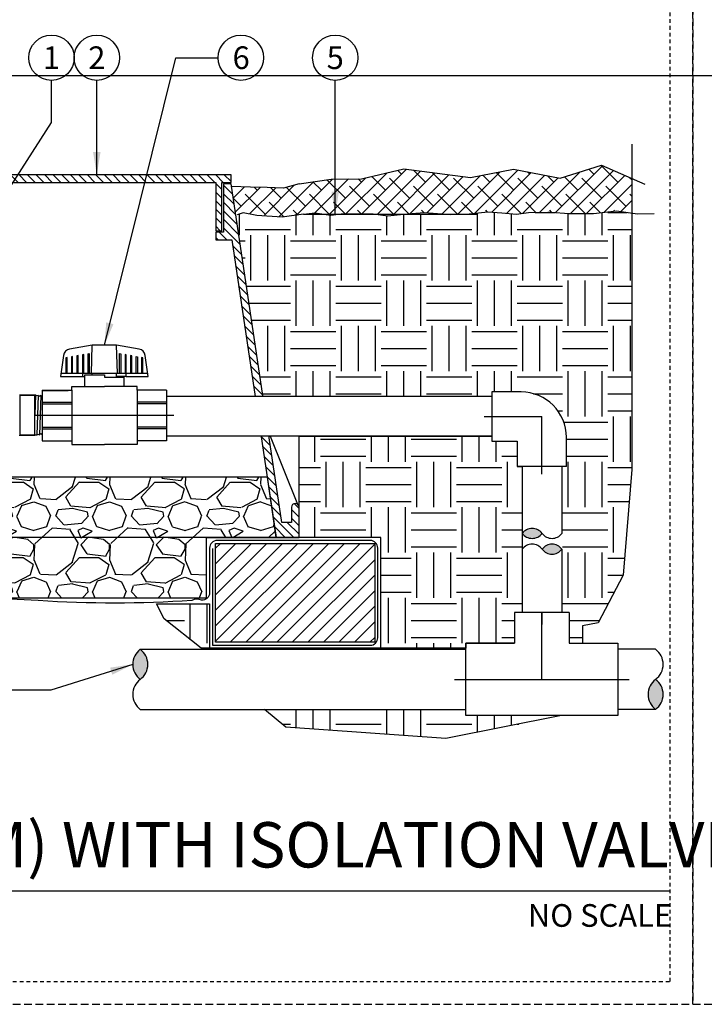
# Model space of a CAD drawing. Extents: x -3 to 172, y -29 to 47.
# Drawn here: x 105 to 128, y -4 to 29 of the extents above; entities that cross this region are included whole.
import ezdxf
from ezdxf.enums import TextEntityAlignment as Align

# ---------------------------------------------------------------- set-up
doc = ezdxf.new("R2010")
doc.units = 0
doc.header["$MEASUREMENT"] = 0
doc.linetypes.add('HIDDEN2', pattern=[0.1875, 0.125, -0.0625])
for name, color, linetype in [('HI-DETL-FINE', 249, 'Continuous'), ('HI-DETL-MED', 2, 'Continuous'), ('HI-DETL-THIN', 1, 'Continuous'), ('HI-HTCH-FILL', 9, 'Continuous'), ('HI-PROD-FINE', 249, 'Continuous'), ('HI-PROD-OTLN', 3, 'Continuous'), ('HI-PROD-THIN', 1, 'Continuous'), ('HI-SCREEN', 252, 'Continuous'), ('HI-TEXT-STND', 2, 'Continuous')]:
    doc.layers.add(name, color=color, linetype=linetype)
doc.layers.add('HI-GRND', color=6, linetype='Continuous', lineweight=25)
doc.layers.add('HI-NPLT', color=252, linetype='HIDDEN2', plot=False)
doc.layers.add('REF', color=5, linetype='Continuous', plot=False)
doc.styles.add('HUNTER', font='ARIALN_0.TTF')
doc.styles.add('HUNTER BOLD', font='ARIALNB_0.TTF')
doc.dimstyles.new('HUNTER', dxfattribs={"dimtxt": 0.125, "dimasz": 0.1, "dimexe": 0.05, "dimexo": 0.05, "dimgap": 0.09, "dimtad": 0, "dimtoh": 1, "dimdec": 3, "dimzin": 3, "dimdsep": 46, "dimlunit": 4, "dimtxsty": 'HUNTER', "dimblk": 'ARCHTICK', "dimcen": 0.1, "dimclrd": 249, "dimclre": 249, "dimclrt": 1, "dimadec": 4, "dimazin": 2, "dimtfac": 1, "dimtdec": 3, "dimtofl": 0, "dimtmove": 2, "dimatfit": 0, "dimfxl": 1, "dimfrac": 2, "dimtolj": 1, "dimtzin": 0, "dimarcsym": 0})

# ---------------------------------------------------------------- blocks, each defined once
blk = doc.blocks.new('_ARCHTICK')
at = {"const_width": 0.15}
blk.add_lwpolyline([(-0.5, -0.5), (0.5, 0.5)], dxfattribs=at)

msp = doc.modelspace()

# ---------------------------------------------------------------- hatches: boundary and pattern name
at = {"layer": 'HI-HTCH-FILL'}
h = msp.add_hatch(dxfattribs=at)
h.set_pattern_fill('ANSI38', color=256, scale=3)
h.set_pattern_definition([(45, (31.52924, -12.60853), (-0.265165, 0.265165), []), (135, (31.52924, -12.60853), (-0.7954951, 0.265165), [0.9375, -0.5625])])
h.paths.add_polyline_path([(125.3252, 22.4347), (125.3252, 23.5805), (124.3209, 24.0157), (122.953, 23.5841), (121.4167, 23.8855), (119.9934, 23.6056), (117.7845, 23.8913), (116.3833, 23.5627), (115.3818, 23.5578), (114.318, 23.3987), (113.8078, 23.2527), (112.0644, 23.3143), (112.2176, 22.3987), (112.4692, 22.4367), (113.7636, 22.2995), (114.8382, 22.4413), (115.1401, 22.3987), (115.6463, 22.3987), (115.7079, 22.4055), (116.7658, 22.4083), (116.835, 22.3987), (117.7917, 22.3987), (118.4557, 22.4551), (119.178, 22.3987), (119.6381, 22.3987), (119.9484, 22.4112), (120.5661, 22.4772), (121.0285, 22.436), (121.5073, 22.392), (121.9037, 22.4497), (122.6386, 22.4685), (123.2439, 22.4131), (124.0585, 22.4131), (124.8157, 22.5041)])
h = msp.add_hatch(dxfattribs=at)
h.set_pattern_fill('ANSI31', color=256, scale=1.6, angle=90)
h.set_pattern_definition([(135, (69.53628, 11.69865), (-0.1414214, -0.1414214), [])])
h.paths.add_polyline_path([(103.818, 23.4487), (111.5669, 23.4487), (111.5669, 21.8486), (111.7669, 21.8486), (111.7669, 23.4487), (112.068, 23.4487), (112.068, 23.6987), (103.818, 23.6987), (95.568, 23.6987), (95.568, 23.4487), (95.869, 23.4487), (95.869, 21.8486), (96.069, 21.8486), (96.069, 23.4487)])
h = msp.add_hatch(dxfattribs=at)
h.set_pattern_fill('ANSI31', color=256, scale=1.6, angle=90)
h.set_pattern_definition([(135, (115.00163, 22.15227), (-0.1414214, -0.1414214), [])])
edge = h.paths.add_edge_path()
edge.add_line((114.318, 11.6987), (114.318, 12.6987))
edge.add_arc((114.193, 12.6987), 0.125, 0, 180)
edge.add_line((114.068, 12.6987), (114.068, 12.1987))
edge.add_line((114.068, 12.1987), (113.7432, 12.1987))
edge.add_line((113.7432, 12.1987), (112.068, 23.3987))
edge.add_line((112.068, 23.3987), (111.8169, 23.3987))
edge.add_line((111.8169, 23.3987), (111.8169, 21.7986))
edge.add_line((111.8169, 21.7986), (111.5669, 21.7986))
edge.add_line((111.5669, 21.7986), (111.5669, 21.5486))
edge.add_line((111.5669, 21.5486), (112.0918, 21.5486))
edge.add_line((112.0918, 21.5486), (113.5644, 11.6987))
edge.add_line((113.5644, 11.6987), (114.318, 11.6987))
edge.add_line((114.318, 11.6987), (113.5644, 11.6987))
h = msp.add_hatch(dxfattribs=at)
h.set_pattern_fill('EARTH', color=256, scale=6)
h.set_pattern_definition([(0, (-11.9708, -12.6085), (1.5, 1.5), [1.5, -1.5]), (0, (-11.9708, -12.046), (1.5, 1.5), [1.5, -1.5]), (0, (-11.9708, -11.4835), (1.5, 1.5), [1.5, -1.5]), (90, (-11.7833, -11.296), (-1.5, 1.5), [1.5, -1.5]), (90, (-11.2208, -11.296), (-1.5, 1.5), [1.5, -1.5]), (90, (-10.6583, -11.296), (-1.5, 1.5), [1.5, -1.5])])
edge = h.paths.add_edge_path()
edge.add_line((125.3252, 22.4347), (124.8157, 22.5041))
edge.add_line((124.8157, 22.5041), (124.0585, 22.4131))
edge.add_line((124.0585, 22.4131), (123.2439, 22.4131))
edge.add_line((123.2439, 22.4131), (122.6633, 22.4662))
edge.add_line((122.6633, 22.4662), (122.5504, 22.4662))
edge.add_line((122.5504, 22.4662), (121.9037, 22.4497))
edge.add_line((121.9037, 22.4497), (121.5073, 22.392))
edge.add_line((121.5073, 22.392), (121.0285, 22.436))
edge.add_line((121.0285, 22.436), (120.5661, 22.4772))
edge.add_line((120.5661, 22.4772), (119.9484, 22.4112))
edge.add_line((119.9484, 22.4112), (119.3346, 22.3864))
edge.add_line((119.3346, 22.3864), (119.178, 22.3987))
edge.add_line((119.178, 22.3987), (117.7917, 22.3987))
edge.add_line((117.7917, 22.3987), (117.7759, 22.3973))
edge.add_line((117.7759, 22.3973), (117.2585, 22.3396))
edge.add_line((117.2585, 22.3396), (116.835, 22.3987))
edge.add_line((116.835, 22.3987), (115.6463, 22.3987))
edge.add_line((115.6463, 22.3987), (115.3638, 22.367))
edge.add_line((115.3638, 22.367), (115.1401, 22.3987))
edge.add_line((115.1401, 22.3987), (112.2176, 22.3987))
edge.add_line((112.2176, 22.3987), (113.1201, 16.3648))
edge.add_line((113.1201, 16.3648), (120.694, 16.3648))
edge.add_line((120.694, 16.3648), (120.694, 16.5125))
edge.add_line((120.694, 16.5125), (121.6627, 16.5125))
edge.add_arc((121.6627, 15.0125), 1.5, 0, 90, ccw=False)
edge.add_line((123.1627, 15.0125), (123.1627, 15.0125))
edge.add_line((123.1627, 15.0125), (123.1627, 14.0437))
edge.add_line((123.1627, 14.0437), (123.015, 14.0437))
edge.add_line((123.015, 14.0437), (123.015, 9.2123))
edge.add_line((123.015, 9.2123), (123.251, 9.2123))
edge.add_line((123.251, 9.2123), (123.251, 8.2036))
edge.add_line((123.251, 8.2036), (123.699, 8.2036))
edge.add_line((123.699, 8.2036), (123.699, 8.7733))
edge.add_line((123.699, 8.7733), (124.2094, 8.8779))
edge.add_line((124.2094, 8.8779), (125.0413, 10.4458))
edge.add_line((125.0413, 10.4458), (125.3252, 13.9471))
edge.add_line((125.3252, 13.9471), (125.3252, 22.4347))
h = msp.add_hatch(dxfattribs=at)
h.set_pattern_fill('EARTH', color=256, scale=6)
h.set_pattern_definition([(0, (-13.9708, -12.6085), (1.5, 1.5), [1.5, -1.5]), (0, (-13.9708, -12.046), (1.5, 1.5), [1.5, -1.5]), (0, (-13.9708, -11.4835), (1.5, 1.5), [1.5, -1.5]), (90, (-13.7833, -11.296), (-1.5, 1.5), [1.5, -1.5]), (90, (-13.2208, -11.296), (-1.5, 1.5), [1.5, -1.5]), (90, (-12.6583, -11.296), (-1.5, 1.5), [1.5, -1.5])])
h.paths.add_polyline_path([(109.5971, 9.4987), (111.3591, 9.4987), (111.3591, 8.0312), (117.0233, 8.0312), (117.0233, 11.6987), (114.318, 11.6987), (114.318, 15.0498), (120.6915, 15.0498), (120.6915, 14.8875), (121.5377, 14.8875), (121.5377, 14.0437), (121.7, 14.0437), (121.7, 9.2123), (121.4495, 9.2123), (121.4495, 8.2036), (119.8407, 8.2036), (119.8407, 8.0312), (111.0746, 8.0312), (109.8568, 9.0041)])
h = msp.add_hatch(dxfattribs=at)
h.set_pattern_fill('GRAVEL', color=256, scale=2.5, style=0)
h.set_pattern_definition([(228.01279, (-10.17076, -10.10853), (-20, -22.5), [0.33634, -33.29772]), (184.96974, (-10.39576, -10.35853), (30, 2.5), [0.57717, -57.139812]), (132.51045, (-10.97076, -10.40853), (25, -27.5), [0.40697, -40.29008]), (267.27369, (-11.94576, -11.03353), (2.5, 50), [0.525595, -52.033895]), (292.83365, (-11.97076, -11.55853), (-12.5, 30), [0.515387, -51.023433]), (357.27369, (-11.77076, -12.03353), (-50, 2.5), [0.525595, -52.033895]), (37.69424, (-11.24576, -12.05853), (-32.5, -25), [0.695072, -68.81212]), (72.25533, (-10.69576, -11.63353), (17.5, 55), [0.65622, -64.965804]), (121.42957, (-10.49576, -11.00853), (-20, 32.5), [0.527375, -52.210183]), (175.23636, (-10.77076, -10.55853), (27.5, -2.5), [0.60208, -29.501906]), (222.39744, (-11.37076, -10.50853), (-30, -27.5), [0.77862, -77.083438]), (138.81407, (-9.47076, -11.05853), (-17.5, 15), [0.265752, -26.30961]), (171.46923, (-9.67076, -10.88353), (32.5, -5), [0.505593, -50.05378]), (225, (-10.1708, -10.8085), (-3e-16, -2.5), [0.353552, -3.18198]), (203.1986, (-10.34576, -10.50853), (12.5, 5), [0.190395, -18.849038]), (291.8014, (-10.52076, -10.58353), (-2.5, 7.5), [0.269257, -13.193655]), (30.96376, (-10.42076, -10.83353), (7.5, 5), [0.437322, -14.140057]), (161.56505, (-10.0458, -10.6085), (5, -2.5), [0.316227, -7.589467]), (16.38954, (-11.97076, -10.58353), (25, 7.5), [0.443, -43.857113]), (70.34618, (-11.54576, -10.45853), (-10, -27.5), [0.371652, -36.79352]), (293.1986, (-10.04576, -10.10853), (-5, 12.5), [0.380788, -18.658645]), (343.61046, (-9.89576, -10.45853), (-25, 7.5), [0.443, -43.857113]), (339.44395, (-11.97076, -12.13353), (-12.5, 5), [0.4272, -20.93281]), (294.77514, (-11.57076, -12.28353), (-12.5, 27.5), [0.357945, -35.436608]), (66.8014, (-10.02076, -12.60853), (5, 12.5), [0.380788, -18.658645]), (17.35402, (-9.87076, -12.25853), (-32.5, -10), [0.419077, -41.48856]), (69.44395, (-11.24576, -12.60853), (-5, -12.5), [0.2136, -21.14641]), (101.30993, (-10.17076, -12.60853), (-2.5, 10), [0.127475, -12.620074]), (165.96376, (-10.19576, -12.4835), (7.5, -2.5), [0.515387, -9.792377]), (186.00901, (-10.69576, -12.35853), (25, 2.5), [0.477625, -47.284808]), (303.69007, (-10.42076, -11.0585), (-2.5, 5), [0.360555, -8.653323]), (353.15723, (-10.22076, -11.35853), (42.5, -5), [0.629485, -62.318907]), (60.9454, (-9.59576, -11.43353), (-10, -17.5), [0.25739, -25.481685]), (90, (-9.4708, -11.2085), (-2.5, 2.5), [0.15, -2.35]), (120.25644, (-10.74576, -12.28353), (10, -17.5), [0.34731, -34.3838]), (48.01279, (-10.92076, -11.98353), (20, 22.5), [0.67268, -32.96138]), (0, (-10.4708, -11.4835), (2.5, 2.5), [0.65, -1.85]), (325.30485, (-9.82076, -11.48353), (25, -17.5), [0.395285, -39.133186]), (254.0546, (-9.49576, -11.70853), (-2.5, -10), [0.364005, -17.83627]), (207.64598, (-9.59576, -12.05853), (-47.5, -25), [0.592662, -58.673685]), (175.42608, (-10.12076, -12.33353), (-32.5, 2.5), [0.626997, -62.072684])])
h.paths.add_polyline_path([(96.3769, 9.6987), (111.2591, 9.6987), (111.2591, 11.6987), (113.5606, 11.6987), (113.2691, 13.6987), (94.3706, 13.6987), (94.0716, 11.6987), (96.3769, 11.6987)])
for points in [[(121.7, 11.833, -0.5), (122.3575, 11.833, -0.5)], [(123.015, 11.3102, -0.5), (122.3575, 11.3102, -0.5)], [(109.0654, 7.9966, -0.5), (109.0654, 7.0028, -0.5)], [(126.1145, 6.0091, -0.5), (126.1145, 7.0028, -0.5)]]:
    msp.add_hatch(color=256, dxfattribs=at).paths.add_polyline_path(points)
h = msp.add_hatch(dxfattribs=at)
h.set_pattern_fill('ANSI31', color=256, scale=2.90439)
h.set_pattern_definition([(45, (99.29506, 4.7272), (-0.256714, 0.256714), [])])
h.paths.add_polyline_path([(111.5591, 8.2312), (116.8233, 8.2312), (116.8233, 11.4987), (111.5591, 11.4987)])
h = msp.add_hatch(dxfattribs=at)
h.set_pattern_fill('EARTH', color=256, scale=6)
h.set_pattern_definition([(0, (-11.9708, -11.5419), (1.5, 1.5), [1.5, -1.5]), (0, (-11.9708, -10.9794), (1.5, 1.5), [1.5, -1.5]), (0, (-11.9708, -10.4169), (1.5, 1.5), [1.5, -1.5]), (90, (-11.7833, -10.2294), (-1.5, 1.5), [1.5, -1.5]), (90, (-11.2208, -10.2294), (-1.5, 1.5), [1.5, -1.5]), (90, (-10.6583, -10.2294), (-1.5, 1.5), [1.5, -1.5])])
h.paths.add_polyline_path([(113.174, 6.0091), (113.8761, 5.4245), (119.1757, 5.0419), (122.9994, 5.8021), (119.8407, 5.8021), (119.8407, 6.0091)])

# ---------------------------------------------------------------- linework, layer by layer
at = {"layer": 'HI-DETL-FINE'}
for p, q in [((107.4476, 17.1192), (107.4717, 18.061)), ((108.3073, 17.1192), (108.2832, 18.061)), ((107.4476, 17.1192), (106.4423, 17.1192)), ((107.1607, 17.0227), (107.1607, 17.1192)), ((107.2262, 17.0795), (107.8773, 17.0795)), ((109.3126, 17.1192), (107.4476, 17.1192)), ((107.4773, 17.0795), (107.4773, 17.1192)), ((108.2773, 17.0023), (108.2773, 17.1192)), ((108.5939, 17.0227), (108.5939, 17.1192))]:
    msp.add_line(p, q, dxfattribs=at)
for points in [[(106.6441, 17.1192), (106.6441, 17.6544), (106.6038, 17.6472), (106.6038, 17.1192)], [(106.8281, 17.1192), (106.8281, 17.687), (106.7872, 17.6798), (106.7872, 17.1192)], [(107.0115, 17.1192), (107.0115, 17.7195), (106.9706, 17.7123), (106.9706, 17.1192)], [(107.195, 17.1192), (107.195, 17.7519), (107.1543, 17.7447), (107.1543, 17.1192)], [(107.3377, 17.1192), (107.3377, 17.7773), (107.3784, 17.7845), (107.3784, 17.1192)], [(108.3762, 17.1192), (108.3762, 17.7845), (108.4169, 17.7773), (108.4169, 17.1192)], [(108.6003, 17.1192), (108.6003, 17.7447), (108.5599, 17.7519), (108.5599, 17.1192)], [(108.7843, 17.1192), (108.7843, 17.7123), (108.7434, 17.7195), (108.7434, 17.1192)], [(108.9268, 17.1192), (108.9268, 17.687), (108.9677, 17.6798), (108.9677, 17.1192)], [(109.1511, 17.1192), (109.1511, 17.6472), (109.1105, 17.6544), (109.1105, 17.1192)], [(107.8773, 17.0795), (107.8773, 17.0023), (108.5284, 17.0023)]]:
    msp.add_lwpolyline(points, dxfattribs=at)
at = {"layer": 'HI-DETL-MED'}
msp.add_lwpolyline([(111.4591, 11.331), (111.4591, 8.1312), (116.6733, 8.1312, 0.4142136), (116.9233, 8.3812), (116.9233, 11.3487, 0.4142136), (116.6733, 11.5987), (111.6091, 11.5987, 0.4142136), (111.3591, 11.3487), (111.3591, 9.8674, -0.4332879), (111.0929, 9.6179, 0.2410594), (110.7736, 9.6141, -0.0335096), (105.6871, 9.6089, 0.0186976), (103.8177, 9.6624)], format="xyb", dxfattribs=at)
at = {"layer": 'HI-DETL-THIN'}
for p, q in [((107.1607, 17.0227), (107.2262, 17.0227)), ((107.2262, 16.6924), (107.2262, 17.0795)), ((108.5939, 17.0227), (108.2773, 17.0227)), ((105.0758, 16.4025), (105.5758, 16.4025)), ((121.6627, 16.5125), (120.694, 16.5125)), ((120.694, 16.5125), (120.694, 14.8875)), ((105.5758, 15.0875), (105.0758, 15.0875)), ((123.1627, 14.0437), (123.1627, 15.0125)), ((120.694, 14.8875), (121.5377, 14.8875)), ((121.5377, 14.8875), (121.5377, 14.0437)), ((122.3502, 14.0437), (121.5377, 14.0437)), ((121.7, 14.0412), (121.7, 11.833)), ((123.1627, 14.0437), (122.3502, 14.0437)), ((123.015, 14.0463), (123.015, 11.833)), ((121.7, 11.3102), (121.7, 9.2123)), ((123.015, 11.3102), (123.015, 9.2123))]:
    msp.add_line(p, q, dxfattribs=at)
for points in [[(103.818, 23.4487), (111.5669, 23.4487), (111.5669, 21.8486), (111.7669, 21.8486), (111.7669, 23.4487), (112.068, 23.4487), (112.068, 23.6987), (103.818, 23.6987), (95.568, 23.6987), (95.568, 23.4487), (95.869, 23.4487), (95.869, 21.8486), (96.069, 21.8486), (96.069, 23.4487)], [(111.5591, 11.4987), (116.8233, 11.4987), (116.8233, 8.2312), (111.5591, 8.2312)]]:
    msp.add_lwpolyline(points, close=True, dxfattribs=at)
msp.add_lwpolyline([(114.318, 11.6987), (114.318, 12.6987, 1), (114.068, 12.6987), (114.068, 12.1987), (113.7432, 12.1987), (112.068, 23.3987), (111.8169, 23.3987), (111.8169, 21.7986), (111.5669, 21.7986), (111.5669, 21.5486), (112.0918, 21.5486), (113.5644, 11.6987), (114.318, 11.6987), (113.5644, 11.6987)], format="xyb", dxfattribs=at)
for points in [[(105.5758, 15.0875), (105.6012, 15.0943), (105.6403, 15.0895), (105.6812, 15.1157), (105.7273, 15.0922), (105.77, 15.1395), (105.8142, 15.0949), (105.8585, 15.1487), (105.9012, 15.0976), (105.9454, 15.1514), (105.9881, 15.1003), (106.0324, 15.1541), (106.0751, 15.103), (106.1193, 15.1568), (106.162, 15.1057), (106.2063, 15.1595), (106.249, 15.1085), (106.2932, 15.1622), (106.3359, 15.1112), (106.3802, 15.1649), (106.4229, 15.1139), (106.4672, 15.1677), (106.4998, 15.1221), (106.5603, 15.1826), (106.5603, 16.3074), (106.5274, 16.3395), (106.5103, 16.321), (106.4659, 16.3748), (106.4234, 16.3237), (106.3786, 16.3775), (106.3364, 16.3264), (106.292, 16.3802), (106.2495, 16.3291), (106.2047, 16.3829), (106.1625, 16.3318), (106.1181, 16.3856), (106.0756, 16.3345), (106.0308, 16.3883), (105.9886, 16.3372), (105.9443, 16.391), (105.9017, 16.3399), (105.8569, 16.3937), (105.8149, 16.3422), (105.7704, 16.3964), (105.7252, 16.362), (105.6838, 16.3991), (105.6364, 16.3862), (105.5968, 16.4018), (105.5758, 16.4025)], [(109.938, 16.5762), (109.938, 14.8962)], [(123.251, 9.2123), (123.251, 8.2036), (124.8597, 8.2036), (124.8597, 7.0028), (124.8597, 5.8021), (119.8407, 5.8021), (119.8407, 7.0028), (119.8407, 8.2036), (121.4495, 8.2036)], [(123.251, 9.2123), (121.4495, 9.2123), (121.4495, 8.2036)], [(109.0654, 7.9966), (119.8407, 7.9966)], [(126.1145, 7.9966), (124.8597, 7.9966)], [(109.0654, 6.0091), (119.8407, 6.0091)], [(126.1145, 6.0091), (124.8597, 6.0091)]]:
    msp.add_lwpolyline(points, dxfattribs=at)
for centre, radius, start, end in [((121.6627, 15.0125), 1.5, 0, 90), ((122.0288, 11.5865), 0.4109, 36.8699, 143.1301), ((122.0288, 12.0796), 0.4109, 216.8699, 323.1301), ((122.6863, 12.0796), 0.4109, 216.8699, 323.1301), ((122.0288, 11.0636), 0.4109, 36.8699, 143.1301), ((122.6863, 11.0636), 0.4109, 36.8699, 143.1301), ((122.6863, 11.5568), 0.4109, 216.8699, 323.1301), ((109.438, 7.4997), 0.6211, 126.8699, 233.1301), ((108.6927, 7.4997), 0.6211, 306.8699, 53.1301), ((125.7418, 7.4997), 0.6211, 306.8699, 53.1301), ((109.438, 6.506), 0.6211, 126.8699, 233.1301), ((126.4871, 6.506), 0.6211, 126.8699, 233.1301), ((125.7418, 6.506), 0.6211, 306.8699, 53.1301)]:
    msp.add_arc(centre, radius, start, end, dxfattribs=at)
msp.add_open_spline([(108.5939, 17.0227), (108.5939, 17.0227), (109.326, 17.0227), (109.326, 17.0227), (109.326, 17.0227), (109.2271, 17.7246), (109.2271, 17.7246), (109.2126, 17.8281), (109.1329, 17.9104), (109.03, 17.9286), (109.03, 17.9286), (108.2832, 18.061), (108.2832, 18.061), (108.2832, 18.061), (108.2832, 18.061), (108.2832, 18.061), (108.2832, 18.061), (107.8773, 18.061), (107.8773, 18.061), (107.8773, 18.061), (107.4717, 18.061), (107.4717, 18.061), (107.4717, 18.061), (106.7244, 17.9286), (106.7244, 17.9286), (106.6217, 17.9104), (106.5423, 17.8281), (106.5276, 17.7246), (106.5276, 17.7246), (106.4286, 17.0227), (106.4286, 17.0227), (106.4286, 17.0227), (107.1607, 17.0227), (107.1607, 17.0227)], degree=3, knots=[0, 0, 0, 0, 1, 1, 1, 2, 2, 2, 3, 3, 3, 4, 4, 4, 5, 5, 5, 6, 6, 6, 7, 7, 7, 8, 8, 8, 9, 9, 9, 10, 10, 10, 11, 11, 11, 11], dxfattribs=at)
at = {"layer": 'HI-GRND'}
for points in [[(122.6633, 22.4662), (123.2439, 22.4131), (124.0585, 22.4131), (124.8157, 22.5041), (125.5166, 22.4086), (126.0627, 22.4132)], [(114.4676, 22.3987), (113.7636, 22.2995), (112.9262, 22.3549), (112.4692, 22.4367), (112.2715, 22.3709)], [(114.4676, 22.3987), (114.8382, 22.4413), (115.3638, 22.367), (115.7079, 22.4055), (116.7658, 22.4083), (117.2585, 22.3396), (117.7759, 22.3973), (118.4557, 22.4551), (119.3346, 22.3864), (119.9484, 22.4112), (120.5661, 22.4772), (121.0285, 22.436), (121.5073, 22.392), (121.9037, 22.4497), (122.5504, 22.4662), (122.6633, 22.4662)]]:
    msp.add_lwpolyline(points, dxfattribs=at)
at = {"layer": 'HI-NPLT', "ltscale": 2}
msp.add_lwpolyline([(127.35, 39.75), (127.35, -3.75), (170.85, -3.75), (170.85, 39.75)], close=True, dxfattribs=at)
at = {"layer": 'HI-PROD-FINE'}
msp.add_line((105.5758, 15.0875), (105.5758, 16.4025), dxfattribs=at)
for points in [[(105.5968, 16.4018), (105.5758, 15.7675)], [(105.6838, 16.3991), (105.6403, 15.0895)], [(105.7704, 16.3964), (105.7273, 15.0922)], [(105.8569, 16.3937), (105.8142, 15.0949)], [(105.9443, 16.391), (105.9012, 15.0976)], [(106.0308, 16.3883), (105.9881, 15.1003)], [(106.1181, 16.3856), (106.0751, 15.103)], [(106.2047, 16.3829), (106.162, 15.1057)], [(106.292, 16.3802), (106.249, 15.1085)], [(106.3786, 16.3775), (106.3359, 15.1112)], [(106.4659, 16.3748), (106.4229, 15.1139)], [(106.5274, 16.3395), (106.4998, 15.1221)]]:
    msp.add_lwpolyline(points, dxfattribs=at)
at = {"layer": 'HI-PROD-OTLN'}
for points in [[(105.0758, 16.425), (105.0758, 16.4025)], [(105.0758, 15.0875), (105.5758, 15.0875), (105.6012, 15.0943), (105.6403, 15.0895), (105.6812, 15.1157), (105.7273, 15.0922), (105.77, 15.1395), (105.8142, 15.0949), (105.8585, 15.1487), (105.9012, 15.0976), (105.9454, 15.1514), (105.9881, 15.1003), (106.0324, 15.1541), (106.0751, 15.103), (106.1193, 15.1568), (106.162, 15.1057), (106.2063, 15.1595), (106.249, 15.1085), (106.2932, 15.1622), (106.3359, 15.1112), (106.3802, 15.1649), (106.4229, 15.1139), (106.4672, 15.1677), (106.4998, 15.1221), (106.5603, 15.1826), (106.5603, 16.3074), (106.5274, 16.3395), (106.5103, 16.321), (106.4659, 16.3748), (106.4234, 16.3237), (106.3786, 16.3775), (106.3364, 16.3264), (106.292, 16.3802), (106.2495, 16.3291), (106.2047, 16.3829), (106.1625, 16.3318), (106.1181, 16.3856), (106.0756, 16.3345), (106.0308, 16.3883), (105.9886, 16.3372), (105.9443, 16.391), (105.9017, 16.3399), (105.8569, 16.3937), (105.8149, 16.3422), (105.7704, 16.3964), (105.7252, 16.362), (105.6838, 16.3991), (105.6364, 16.3862), (105.5968, 16.4018), (105.5758, 16.4025), (105.0758, 16.4025)], [(105.0758, 15.065), (105.0758, 15.0875)]]:
    msp.add_lwpolyline(points, dxfattribs=at)
at = {"layer": 'HI-PROD-THIN'}
msp.add_lwpolyline([(105.0758, 16.4025), (105.0758, 15.0875)], dxfattribs=at)
at = {"layer": 'HI-SCREEN'}
msp.add_line((114.2828, 12.7856), (113.3467, 15.0996), dxfattribs=at)
for points in [[(113.3467, 15.0996), (114.318, 15.0996)], [(114.318, 12.6987), (114.318, 15.0996)]]:
    msp.add_lwpolyline(points, dxfattribs=at)
at = {"layer": 'HI-TEXT-STND'}
msp.add_line((89.4, 0), (126.6, 0), dxfattribs=at)
at = {"layer": 'HI-TEXT-STND', "transparency": 16777216}
for centre in [(106.1266, 27.5736), (107.6266, 27.5736), (112.3923, 27.5736), (115.5142, 27.5736)]:
    msp.add_circle(centre, 0.75, dxfattribs=at)
at = {"layer": 'REF'}
for points in [[(-2.4, 26.9828), (172.1189, 26.9828)], [(125.3252, 24.7138), (125.3252, 13.9471), (125.0413, 10.4458), (124.2094, 8.8779), (123.699, 8.7733), (123.699, 8.2036)], [(114.318, 23.3987), (115.3818, 23.5578), (116.3833, 23.5627), (117.7845, 23.8913), (119.9934, 23.6056), (121.4167, 23.8855), (122.953, 23.5841), (124.3209, 24.0157), (125.7569, 23.3935)], [(114.318, 23.3987), (113.8078, 23.2527), (113.267, 23.274), (112.7101, 23.2873), (112.0807, 23.3137)], [(114.4676, 22.3987), (120.2168, 22.3987)], [(120.444, 15.7), (122.3502, 15.7)], [(122.3502, 13.7937), (122.3502, 15.7)], [(113.5644, 11.6987), (94.0716, 11.6987)], [(122.3502, 7.0028), (122.3502, 9.2123), (122.3502, 8.8207)], [(119.4657, 7.0028), (125.2347, 7.0028)], [(122.9994, 5.8021), (119.1757, 5.0419), (113.8761, 5.4245), (113.174, 6.0091)]]:
    msp.add_lwpolyline(points, dxfattribs=at)
for points in [[(109.5971, 9.4987), (111.3591, 9.4987), (111.3591, 8.0312), (117.0233, 8.0312), (117.0233, 11.6987), (114.318, 11.6987), (114.318, 15.0498), (120.6915, 15.0498), (120.6915, 14.8875), (121.5377, 14.8875), (121.5377, 14.0437), (121.7, 14.0437), (121.7, 9.2123), (121.4495, 9.2123), (121.4495, 8.2036), (119.8407, 8.2036), (119.8407, 8.0312), (111.0746, 8.0312), (109.8568, 9.0041)], [(96.3769, 9.6987), (111.2591, 9.6987), (111.2591, 11.6987), (113.5606, 11.6987), (113.2691, 13.6987), (94.3706, 13.6987), (94.0716, 11.6987), (96.3769, 11.6987)]]:
    msp.add_lwpolyline(points, close=True, dxfattribs=at)

# ---------------------------------------------------------------- texts
at = {"layer": 'HI-TEXT-STND', "style": 'HUNTER'}
for s, p in [('1', (106.1266, 27.1986)), ('2', (107.6266, 27.1986)), ('6', (112.4026, 27.1986)), ('5', (115.5142, 27.1986))]:
    msp.add_text(s, height=0.75, dxfattribs=at).set_placement(p, align=Align.CENTER)
msp.add_text('NO SCALE', height=0.75, dxfattribs=at).set_placement((126.66, -0.435), align=Align.TOP_RIGHT)
at = {"layer": 'HI-TEXT-STND', "insert": (90.2806, 0.3089), "char_height": 1.5, "attachment_point": 7, "style": 'HUNTER BOLD'}
msp.add_mtext('IN-LINE VALVE\\P(PGV-101JT-MM) WITH ISOLATION VALVE', dxfattribs=at)

# ---------------------------------------------------------------- leaders
at = {"layer": 'HI-TEXT-STND'}
for points, override in [([(107.8773, 18.061), (110.2456, 27.5736), (111.6423, 27.5736)], {"dimscale": 6, "dimasz": 0.125, "dimgap": 0.095, "dimtad": 0, "dimclrd": 256}), ([(102.6788, 20.0505), (106.1266, 25.4269), (106.1266, 26.8236)], {"dimscale": 6, "dimasz": 0.125, "dimgap": 0.095, "dimclrd": 256}), ([(107.6266, 23.6987), (107.6266, 26.8236)], {"dimscale": 6, "dimasz": 0.125, "dimgap": 0.095, "dimclrd": 256}), ([(115.5142, 22.3882), (115.5142, 26.8236)], {"dimscale": 6, "dimasz": 0.125, "dimgap": 0.095, "dimclrd": 256}), ([(108.8169, 7.4997), (106.1099, 6.643), (104.7132, 6.643)], {"dimscale": 6, "dimasz": 0.125, "dimgap": 0.095, "dimtad": 0, "dimclrd": 256})]:
    msp.add_leader(points, dimstyle='HUNTER', override=override, dxfattribs=at)

# ---------------------------------------------------------------- next in the draw order: wipeouts: each hides what was drawn before it
for points, layer in [([(106.6886, 16.5501), (105.813, 16.5501), (105.822, 14.967), (106.6886, 14.967)], 'HI-DETL-THIN'), ([(109.505, 16.5501), (108.5996, 16.5501), (108.6087, 14.967), (109.505, 14.967)], 'HI-DETL-THIN'), ([(111.0401, 16.3648), (114.5023, 16.3648), (114.5023, 15.0498), (111.0401, 15.0498)], 'HI-GRND')]:
    msp.add_wipeout(points).dxf.layer = layer

# ---------------------------------------------------------------- next in the draw order: linework, layer by layer
at = {"layer": 'HI-DETL-FINE'}
for p, q in [((105.8176, 16.1778), (106.7959, 16.1778)), ((105.8176, 16.12), (106.7959, 16.12)), ((109.938, 16.1778), (108.9597, 16.1778)), ((109.938, 16.12), (108.9597, 16.12)), ((105.8176, 15.3524), (106.7959, 15.3524)), ((109.938, 15.3524), (108.9597, 15.3524)), ((105.8176, 15.2946), (106.7959, 15.2946)), ((109.938, 15.2946), (108.9597, 15.2946))]:
    msp.add_line(p, q, dxfattribs=at)
at = {"layer": 'HI-DETL-THIN'}
for p, q in [((108.5284, 16.6924), (108.5284, 17.0023)), ((105.8176, 16.5762), (106.7959, 16.5762)), ((106.7959, 16.5762), (106.7959, 14.8962)), ((108.9597, 16.5762), (108.9597, 14.8962)), ((109.938, 16.5762), (108.9597, 16.5762)), ((120.6965, 16.3648), (109.938, 16.3648)), ((120.6915, 15.0498), (109.938, 15.0498)), ((105.8176, 14.8962), (106.7959, 14.8962)), ((109.938, 14.8962), (108.9597, 14.8962))]:
    msp.add_line(p, q, dxfattribs=at)
for points in [[(106.7959, 16.5762), (106.7959, 16.6924), (107.8778, 16.6924)], [(108.9597, 16.5762), (108.9597, 16.6924), (107.8778, 16.6924)], [(105.8176, 16.5762), (105.8176, 14.8962)], [(106.7959, 14.8962), (106.7959, 14.78), (107.8778, 14.78)], [(108.9597, 14.8962), (108.9597, 14.78), (107.8778, 14.78)]]:
    msp.add_lwpolyline(points, dxfattribs=at)
at = {"layer": 'HI-NPLT', "ltscale": 2}
msp.add_lwpolyline([(83.85, 39.75), (83.85, -3.75), (127.35, -3.75), (127.35, 39.75)], close=True, dxfattribs=at)
at = {"layer": 'HI-NPLT'}
msp.add_lwpolyline([(84.6, 39), (84.6, -3), (126.6, -3), (126.6, 39)], close=True, dxfattribs=at)
at = {"layer": 'REF'}
msp.add_lwpolyline([(110.1703, 15.7362), (105.5853, 15.7362)], dxfattribs=at)

doc.saveas('drawing.dxf')
